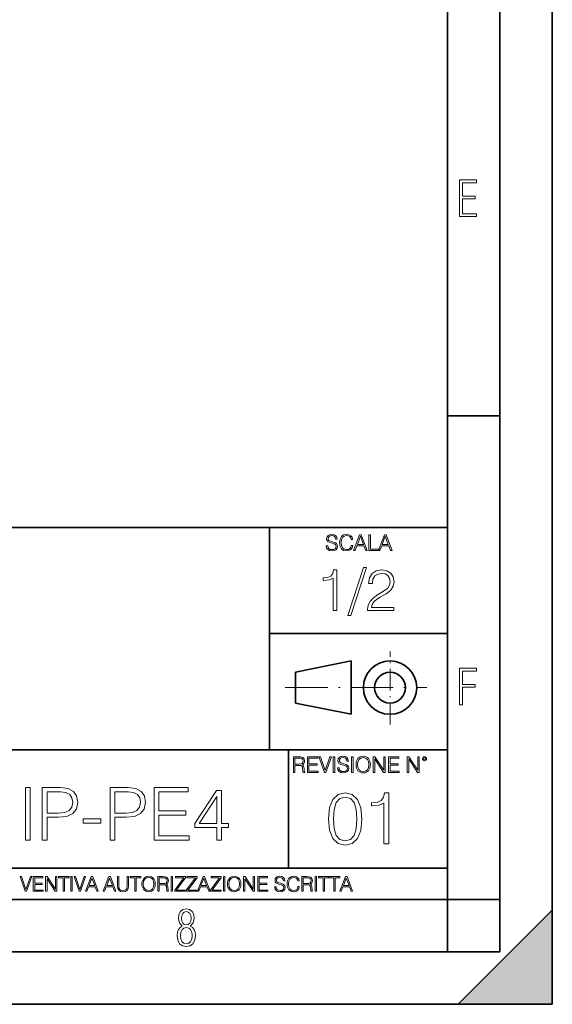
# Model space of a CAD drawing. Extents: x 0 to 420, y 0 to 297.
# Drawn here: x 369 to 420, y 0 to 94 of the extents above; entities that cross this region are included whole.
import ezdxf

# ---------------------------------------------------------------- set-up
doc = ezdxf.new("R2010")
doc.units = 0
doc.linetypes.add('DASHDOT', pattern=[18.5, 12, -3, 0.5, -3])

msp = doc.modelspace()

# ---------------------------------------------------------------- linework, layer by layer
at = {"color": 7, "lineweight": 35}
for p, q in [((420, 0), (420, 297)), ((420, 0), (420, 297)), ((415, 4.99976), (415, 292)), ((410, 9.99976), (410, 287)), ((410, 56.166401), (415, 56.166401)), ((234.999802, 45.500252), (410, 45.500252)), ((393, 24.300249), (393, 45.500252)), ((393, 35.384029), (410, 35.384029)), ((395.458008, 31.689131), (400.769989, 32.769131)), ((400.769989, 27.67433), (400.769989, 32.769131)), ((395.458008, 28.75433), (395.458008, 31.689131)), ((395.458008, 28.75433), (400.769989, 27.67433)), ((254.999802, 24.300249), (410, 24.300249)), ((394.799988, 24.300249), (394.799988, 13.00025)), ((234.999802, 13.00025), (410, 13.00025)), ((25.000401, 9.99976), (410, 9.99976)), ((234.999802, 10.00025), (410, 10.00025)), ((410, 9.99976), (415, 9.99976)), ((410, 4.99976), (410, 9.99976)), ((411, 0), (420, 9)), ((420, 0), (420, 9)), ((267.5, 4.99976), (415, 4.99976)), ((0, 0), (420, 0)), ((0, 0), (420, 0)), ((411, 0), (420, 0))]:
    msp.add_line(p, q, dxfattribs=at)
at = {"color": 7, "linetype": 'DASHDOT', "lineweight": 18, "ltscale": 0.173997}
msp.add_line((404.497986, 26.70113), (404.497986, 33.66103), dxfattribs=at)
at = {"color": 7, "linetype": 'DASHDOT', "lineweight": 18, "ltscale": 0.338425}
msp.add_line((394.484009, 30.221729), (408.020996, 30.221729), dxfattribs=at)
at = {"color": 7, "lineweight": 18}
for points in [[(411.14386, 75.172127), (412.75058, 75.172127), (412.75058, 75.444611), (411.43515, 75.444611), (411.43515, 76.868103), (412.619019, 76.868103), (412.619019, 77.135887), (411.43515, 77.135887), (411.43515, 78.399643), (412.75058, 78.399643), (412.75058, 78.672127), (411.14386, 78.672127)], [(398.408203, 43.764439), (398.408203, 43.754005), (398.443665, 43.545383), (398.552155, 43.393089), (398.727417, 43.301292), (398.967316, 43.267914), (399.18219, 43.29921), (399.34494, 43.384743), (399.447144, 43.520348), (399.484711, 43.701851), (399.455505, 43.862492), (399.369965, 43.98349), (399.223938, 44.0732), (399.013214, 44.142044), (398.837982, 44.185856), (398.723236, 44.223408), (398.646027, 44.275562), (398.600159, 44.346497), (398.585541, 44.442463), (398.606415, 44.561378), (398.673157, 44.651085), (398.781647, 44.705326), (398.929779, 44.726189), (399.084137, 44.703239), (399.200989, 44.638569), (399.271912, 44.534256), (399.299042, 44.392391), (399.440887, 44.392391), (399.403351, 44.584328), (399.303192, 44.728275), (399.146729, 44.817986), (398.936035, 44.849277), (398.729492, 44.817986), (398.575104, 44.736622), (398.477051, 44.60936), (398.443665, 44.446636), (398.468719, 44.288082), (398.543823, 44.177509), (398.671082, 44.098236), (398.85257, 44.039822), (398.994446, 44.004353), (399.150909, 43.954285), (399.259399, 43.893784), (399.321991, 43.808247), (399.342834, 43.687248), (399.31781, 43.564159), (399.244781, 43.47028), (399.12796, 43.409779), (398.969421, 43.391003), (398.789978, 43.416039), (398.658569, 43.489056), (398.577209, 43.605885), (398.550079, 43.764439)], [(400.796936, 43.799904), (400.755219, 43.626747), (400.661346, 43.497398), (400.521576, 43.418121), (400.342133, 43.391003), (400.125183, 43.434814), (399.962463, 43.564159), (399.858154, 43.776955), (399.822662, 44.064854), (399.858154, 44.348583), (399.960358, 44.555119), (400.121002, 44.682381), (400.337982, 44.726189), (400.509033, 44.701157), (400.644653, 44.630222), (400.738525, 44.517567), (400.782349, 44.371529), (400.917938, 44.371529), (400.867889, 44.567635), (400.748962, 44.717846), (400.56955, 44.813812), (400.337982, 44.849277), (400.066772, 44.795036), (399.954102, 44.730362), (399.858154, 44.640656), (399.726715, 44.394478), (399.691254, 44.23801), (399.680817, 44.062767), (399.691254, 43.883354), (399.726715, 43.726887), (399.856049, 43.476536), (400.062592, 43.320068), (400.333801, 43.267914), (400.57373, 43.305466), (400.757294, 43.407692), (400.878296, 43.574589), (400.932556, 43.799904)], [(401.020172, 43.309639), (401.164124, 43.309639), (401.335205, 43.768608), (402.011139, 43.768608), (402.180115, 43.309639), (402.324066, 43.309639), (401.754517, 44.809639), (401.589722, 44.809639)], [(401.381104, 43.891697), (401.671082, 44.663601), (401.963135, 43.891697)], [(402.482605, 43.309639), (403.390137, 43.309639), (403.390137, 43.432728), (402.6203, 43.432728), (402.6203, 44.809639), (402.482605, 44.809639)], [(403.390137, 43.309639), (403.534088, 43.309639), (403.705139, 43.768608), (404.381104, 43.768608), (404.550079, 43.309639), (404.694031, 43.309639), (404.124481, 44.809639), (403.959656, 44.809639)], [(403.751038, 43.891697), (404.041046, 44.663601), (404.333099, 43.891697)], [(399.06485, 37.566906), (399.432037, 37.566906), (399.432037, 41.455639), (399.109375, 41.455639), (399.025909, 41.105152), (398.842316, 40.865932), (398.536346, 40.726849), (398.124664, 40.687908), (398.102417, 40.687908), (398.102417, 40.448685), (398.158051, 40.448685), (398.703247, 40.498756), (399.06485, 40.665653)], [(401.968903, 41.672607), (400.472351, 37.09959), (400.744965, 37.09959), (402.235931, 41.672607)], [(402.358307, 37.566906), (404.867371, 37.566906), (404.867371, 37.878448), (402.71994, 37.878448), (402.786682, 38.151051), (402.953583, 38.401398), (403.203949, 38.629494), (403.554413, 38.857586), (404.132996, 39.185822), (404.578064, 39.530746), (404.811737, 39.897923), (404.889618, 40.331856), (404.806152, 40.79361), (404.566956, 41.149658), (404.194214, 41.372192), (403.710205, 41.455639), (403.181671, 41.366627), (402.792267, 41.11628), (402.541901, 40.715725), (402.447327, 40.164959), (402.814514, 40.164959), (402.870148, 40.582207), (403.042603, 40.882622), (403.32077, 41.060646), (403.699066, 41.127407), (404.038422, 41.071774), (404.299896, 40.916), (404.461243, 40.660091), (404.52243, 40.320732), (404.461243, 39.992496), (404.283203, 39.714333), (403.877106, 39.413918), (403.309631, 39.074554), (402.886841, 38.768574), (402.586426, 38.445904), (402.408386, 38.089855), (402.352753, 37.683735)], [(411.14386, 28.569124), (411.43515, 28.569124), (411.43515, 30.265097), (412.619019, 30.265097), (412.619019, 30.532883), (411.43515, 30.532883), (411.43515, 31.79664), (412.75058, 31.79664), (412.75058, 32.069122), (411.14386, 32.069122)], [(395.266907, 22.126818), (395.404602, 22.126818), (395.404602, 22.798584), (395.842712, 22.798584), (395.990814, 22.783981), (396.080536, 22.733912), (396.126434, 22.635859), (396.149384, 22.479391), (396.166077, 22.281199), (396.178589, 22.187319), (396.199463, 22.126818), (396.351746, 22.126818), (396.351746, 22.14768), (396.320465, 22.195663), (396.303772, 22.285372), (396.284973, 22.510685), (396.270386, 22.637943), (396.243256, 22.735996), (396.189026, 22.809015), (396.097229, 22.859085), (396.199463, 22.913326), (396.276642, 22.992603), (396.32254, 23.099001), (396.339233, 23.228348), (396.291229, 23.428625), (396.15564, 23.566317), (395.980408, 23.618473), (395.767609, 23.626818), (395.266907, 23.626818)], [(395.404602, 22.921671), (395.404602, 23.503731), (395.794708, 23.503731), (395.957458, 23.495384), (396.084717, 23.451574), (396.166077, 23.355608), (396.197357, 23.224174), (396.172333, 23.084398), (396.10141, 22.990517), (395.978302, 22.936275), (395.80307, 22.921671)], [(396.616699, 22.126818), (397.624359, 22.126818), (397.624359, 22.249905), (396.754395, 22.249905), (396.754395, 22.836136), (397.526306, 22.836136), (397.526306, 22.959225), (396.754395, 22.959225), (396.754395, 23.503731), (397.599304, 23.503731), (397.599304, 23.626818), (396.616699, 23.626818)], [(398.231445, 22.126818), (398.379547, 22.126818), (398.899017, 23.626818), (398.759247, 23.626818), (398.306549, 22.302061), (397.853821, 23.626818), (397.709869, 23.626818)], [(399.07428, 22.126818), (399.211975, 22.126818), (399.211975, 23.626818), (399.07428, 23.626818)], [(399.48526, 22.581615), (399.48526, 22.571184), (399.520721, 22.362562), (399.629211, 22.210266), (399.804443, 22.118473), (400.044373, 22.085093), (400.259247, 22.116386), (400.421967, 22.201921), (400.5242, 22.337526), (400.561768, 22.51903), (400.532562, 22.679668), (400.447021, 22.800671), (400.300964, 22.890379), (400.090271, 22.959225), (399.915039, 23.003035), (399.800293, 23.040586), (399.723083, 23.092743), (399.677185, 23.163673), (399.662598, 23.259642), (399.683441, 23.378555), (399.750214, 23.468264), (399.858704, 23.522507), (400.006836, 23.543369), (400.161194, 23.52042), (400.278046, 23.455748), (400.348969, 23.351435), (400.376099, 23.209572), (400.517944, 23.209572), (400.480408, 23.401505), (400.380249, 23.545454), (400.223785, 23.635162), (400.013092, 23.666456), (399.806549, 23.635162), (399.652161, 23.553799), (399.554108, 23.42654), (399.520721, 23.263813), (399.545776, 23.105261), (399.62088, 22.99469), (399.748138, 22.915413), (399.929626, 22.856998), (400.071503, 22.821533), (400.227966, 22.771463), (400.336456, 22.710962), (400.399017, 22.625427), (400.419891, 22.504425), (400.394867, 22.381338), (400.321838, 22.287458), (400.205017, 22.226957), (400.046448, 22.208181), (399.867035, 22.233215), (399.735596, 22.306234), (399.654236, 22.423063), (399.627136, 22.581615)], [(400.832977, 22.126818), (400.970673, 22.126818), (400.970673, 23.626818), (400.832977, 23.626818)], [(401.252289, 22.875774), (401.262726, 22.698444), (401.300293, 22.544064), (401.437988, 22.295803), (401.654938, 22.139336), (401.788452, 22.099697), (401.93866, 22.085093), (402.086792, 22.099697), (402.220306, 22.139336), (402.339233, 22.204008), (402.439362, 22.295803), (402.518646, 22.408459), (402.577057, 22.544064), (402.612518, 22.698444), (402.627136, 22.875774), (402.614624, 23.051018), (402.577057, 23.205399), (402.518646, 23.341003), (402.439362, 23.455748), (402.339233, 23.545454), (402.220306, 23.610128), (402.086792, 23.651852), (401.93866, 23.666456), (401.788452, 23.651852), (401.654938, 23.610128), (401.538116, 23.545454), (401.437988, 23.455748), (401.300293, 23.205399), (401.262726, 23.048931)], [(401.394165, 22.875774), (401.433807, 23.155329), (401.544373, 23.366039), (401.717529, 23.497471), (401.93866, 23.543369), (402.161896, 23.497471), (402.332977, 23.366039), (402.445618, 23.157415), (402.48526, 22.875774), (402.445618, 22.592047), (402.332977, 22.383425), (402.161896, 22.251991), (401.93866, 22.208181), (401.715454, 22.251991), (401.544373, 22.383425), (401.431702, 22.592047)], [(402.89624, 22.126818), (403.033936, 22.126818), (403.033936, 23.414022), (403.87677, 22.126818), (404.029083, 22.126818), (404.029083, 23.626818), (403.891388, 23.626818), (403.891388, 22.339613), (403.048553, 23.626818), (402.89624, 23.626818)], [(404.36496, 22.126818), (405.37262, 22.126818), (405.37262, 22.249905), (404.502655, 22.249905), (404.502655, 22.836136), (405.274567, 22.836136), (405.274567, 22.959225), (404.502655, 22.959225), (404.502655, 23.503731), (405.347565, 23.503731), (405.347565, 23.626818), (404.36496, 23.626818)], [(406.148682, 22.126818), (406.286377, 22.126818), (406.286377, 23.414022), (407.129211, 22.126818), (407.281494, 22.126818), (407.281494, 23.626818), (407.143829, 23.626818), (407.143829, 22.339613), (406.300964, 23.626818), (406.148682, 23.626818)], [(407.596527, 23.428625), (407.611145, 23.351435), (407.652863, 23.288849), (407.792633, 23.232519), (407.932404, 23.288849), (407.974121, 23.351435), (407.990814, 23.428625), (407.974121, 23.503731), (407.932404, 23.568403), (407.867737, 23.610128), (407.792633, 23.626818), (407.715454, 23.610128), (407.652863, 23.568403)], [(407.692505, 23.430712), (407.72171, 23.501644), (407.792633, 23.532938), (407.861481, 23.501644), (407.892761, 23.430712), (407.863556, 23.359779), (407.792633, 23.330572), (407.719604, 23.357695)], [(369.667145, 15.676374), (370.126129, 15.676374), (370.126129, 20.676374), (369.667145, 20.676374)], [(371.280487, 15.676374), (371.739471, 15.676374), (371.739471, 17.846054), (372.803436, 17.846054), (373.617065, 17.929504), (374.201233, 18.19376), (374.54892, 18.638823), (374.667145, 19.271645), (374.562836, 19.883606), (374.249908, 20.321714), (373.742249, 20.585972), (373.02597, 20.676374), (371.280487, 20.676374)], [(377.754761, 15.676374), (378.213745, 15.676374), (378.213745, 17.846054), (379.27771, 17.846054), (380.091339, 17.929504), (380.675507, 18.19376), (381.023193, 18.638823), (381.141418, 19.271645), (381.037109, 19.883606), (380.724182, 20.321714), (380.216522, 20.585972), (379.500244, 20.676374), (377.754761, 20.676374)], [(381.955048, 15.676374), (385.313873, 15.676374), (385.313873, 16.086666), (382.414032, 16.086666), (382.414032, 18.04077), (384.98703, 18.04077), (384.98703, 18.451061), (382.414032, 18.451061), (382.414032, 20.266083), (385.230438, 20.266083), (385.230438, 20.676374), (381.955048, 20.676374)], [(371.739471, 18.256346), (371.739471, 20.266083), (373.005127, 20.266083), (373.53363, 20.203495), (373.902191, 20.02269), (374.117767, 19.716709), (374.194275, 19.278599), (374.103882, 18.798767), (373.853516, 18.485832), (373.422363, 18.305025), (372.810394, 18.256346)], [(378.213745, 18.256346), (378.213745, 20.266083), (379.479401, 20.266083), (380.007904, 20.203495), (380.376465, 20.02269), (380.592041, 19.716709), (380.668549, 19.278599), (380.578125, 18.798767), (380.327789, 18.485832), (379.896637, 18.305025), (379.284668, 18.256346)], [(387.956451, 15.676374), (388.415405, 15.676374), (388.415405, 16.879435), (389.055176, 16.879435), (389.055176, 17.248001), (388.415405, 17.248001), (388.415405, 20.398211), (387.921661, 20.398211), (385.863251, 17.248001), (385.863251, 16.879435), (387.956451, 16.879435)], [(387.956451, 17.248001), (386.280487, 17.248001), (387.956451, 19.82102)], [(398.622772, 17.688559), (398.727081, 16.603718), (399.033081, 15.817904), (399.533783, 15.345026), (400.215271, 15.185081), (400.889832, 15.338072), (401.397461, 15.817904), (401.703461, 16.596764), (401.814728, 17.681604), (401.703461, 18.759491), (401.397461, 19.545303), (400.889832, 20.018183), (400.215271, 20.185081), (399.533783, 20.025137), (399.033081, 19.552258), (398.727081, 18.766445)], [(399.095673, 17.688559), (399.158234, 18.606501), (399.366882, 19.260185), (399.714569, 19.642662), (400.215271, 19.77479), (400.709015, 19.642662), (401.06366, 19.260185), (401.272308, 18.606501), (401.341827, 17.688559), (401.272308, 16.756708), (401.06366, 16.109978), (400.709015, 15.720548), (400.215271, 15.595373), (399.714569, 15.720548), (399.366882, 16.109978), (399.158234, 16.763662)], [(403.914856, 15.324163), (404.37381, 15.324163), (404.37381, 20.185081), (403.97049, 20.185081), (403.86618, 19.746973), (403.636688, 19.447947), (403.254211, 19.274094), (402.739624, 19.225414), (402.711792, 19.225414), (402.711792, 18.926388), (402.781342, 18.926388), (403.46283, 18.988976), (403.914856, 19.197599)], [(375.195648, 17.282772), (376.87854, 17.282772), (376.87854, 17.693064), (375.195648, 17.693064)], [(380.79541, 11.480855), (380.805176, 11.315348), (380.84021, 11.171259), (380.968719, 10.939548), (381.171204, 10.793511), (381.295837, 10.756516), (381.436035, 10.742886), (381.57428, 10.756516), (381.698914, 10.793511), (381.809875, 10.853873), (381.903351, 10.939548), (381.977356, 11.044694), (382.03186, 11.171259), (382.064941, 11.315348), (382.078613, 11.480855), (382.066895, 11.644416), (382.03186, 11.788505), (381.977356, 11.91507), (381.903351, 12.022162), (381.809875, 12.10589), (381.698914, 12.166252), (381.57428, 12.205194), (381.436035, 12.218824), (381.295837, 12.205194), (381.171204, 12.166252), (381.062195, 12.10589), (380.968719, 12.022162), (380.84021, 11.788505), (380.805176, 11.642468)], [(388.975403, 11.480855), (388.985138, 11.315348), (389.020203, 11.171259), (389.148682, 10.939548), (389.351196, 10.793511), (389.47583, 10.756516), (389.616028, 10.742886), (389.754272, 10.756516), (389.878876, 10.793511), (389.989868, 10.853873), (390.083313, 10.939548), (390.157318, 11.044694), (390.211853, 11.171259), (390.244934, 11.315348), (390.258575, 11.480855), (390.246887, 11.644416), (390.211853, 11.788505), (390.157318, 11.91507), (390.083313, 12.022162), (389.989868, 12.10589), (389.878876, 12.166252), (389.754272, 12.205194), (389.616028, 12.218824), (389.47583, 12.205194), (389.351196, 12.166252), (389.242157, 12.10589), (389.148682, 12.022162), (389.020203, 11.788505), (388.985138, 11.642468)], [(393.477203, 11.206307), (393.477203, 11.196571), (393.510315, 11.001857), (393.611572, 10.859715), (393.775116, 10.77404), (393.999023, 10.742886), (394.199585, 10.772093), (394.351501, 10.851926), (394.446899, 10.978491), (394.481934, 11.147893), (394.454681, 11.297823), (394.374847, 11.410758), (394.238525, 11.494485), (394.04187, 11.558742), (393.878326, 11.599631), (393.77124, 11.63468), (393.699188, 11.683359), (393.656342, 11.749562), (393.6427, 11.83913), (393.66217, 11.950118), (393.724487, 12.033846), (393.825745, 12.084472), (393.963989, 12.103943), (394.108093, 12.082524), (394.217133, 12.022162), (394.283325, 11.924806), (394.308655, 11.792399), (394.44104, 11.792399), (394.406006, 11.971537), (394.312531, 12.10589), (394.166504, 12.189617), (393.969849, 12.218824), (393.777069, 12.189617), (393.632996, 12.113679), (393.541443, 11.994903), (393.510315, 11.843025), (393.533691, 11.695042), (393.60376, 11.591843), (393.722534, 11.517851), (393.891968, 11.463331), (394.024353, 11.430229), (394.17041, 11.383498), (394.271667, 11.32703), (394.330078, 11.247197), (394.349548, 11.134263), (394.326172, 11.019381), (394.257996, 10.931759), (394.148987, 10.875292), (394.000977, 10.857768), (393.833557, 10.881133), (393.710876, 10.949284), (393.634949, 11.058324), (393.609619, 11.206307)], [(395.706696, 11.239408), (395.667755, 11.077795), (395.580139, 10.957072), (395.449677, 10.88308), (395.282227, 10.857768), (395.079712, 10.898658), (394.927856, 11.019381), (394.830505, 11.21799), (394.797363, 11.486697), (394.830505, 11.751509), (394.925903, 11.944277), (395.075806, 12.063053), (395.27832, 12.103943), (395.437988, 12.080577), (395.564575, 12.014374), (395.652161, 11.909228), (395.693054, 11.772927), (395.819641, 11.772927), (395.772888, 11.955959), (395.661926, 12.096154), (395.494446, 12.185723), (395.27832, 12.218824), (395.025208, 12.168199), (394.920044, 12.107838), (394.830505, 12.02411), (394.707825, 11.794346), (394.674713, 11.64831), (394.664978, 11.48475), (394.674713, 11.317295), (394.707825, 11.171259), (394.828552, 10.937601), (395.021301, 10.791565), (395.274414, 10.742886), (395.498352, 10.777935), (395.669708, 10.873344), (395.782654, 11.029117), (395.833252, 11.239408)], [(369.647949, 10.781829), (369.786224, 10.781829), (370.271057, 12.181828), (370.140594, 12.181828), (369.718079, 10.94539), (369.295532, 12.181828), (369.161194, 12.181828)], [(370.424896, 10.781829), (371.365356, 10.781829), (371.365356, 10.89671), (370.553406, 10.89671), (370.553406, 11.443859), (371.273865, 11.443859), (371.273865, 11.558742), (370.553406, 11.558742), (370.553406, 12.066947), (371.34198, 12.066947), (371.34198, 12.181828), (370.424896, 12.181828)], [(371.602905, 10.781829), (371.731445, 10.781829), (371.731445, 11.98322), (372.518066, 10.781829), (372.660217, 10.781829), (372.660217, 12.181828), (372.531708, 12.181828), (372.531708, 10.980438), (371.745056, 12.181828), (371.602905, 12.181828)], [(373.271606, 10.781829), (373.400146, 10.781829), (373.400146, 12.066947), (373.836304, 12.066947), (373.836304, 12.181828), (372.835449, 12.181828), (372.835449, 12.066947), (373.271606, 12.066947)], [(374.019348, 10.781829), (374.147827, 10.781829), (374.147827, 12.181828), (374.019348, 12.181828)], [(374.80011, 10.781829), (374.938385, 10.781829), (375.423218, 12.181828), (375.292755, 12.181828), (374.870239, 10.94539), (374.447693, 12.181828), (374.313354, 12.181828)], [(375.41156, 10.781829), (375.545898, 10.781829), (375.705566, 11.210201), (376.336426, 11.210201), (376.494141, 10.781829), (376.62851, 10.781829), (376.096924, 12.181828), (375.943115, 12.181828)], [(375.748413, 11.325084), (376.019043, 12.045528), (376.291656, 11.325084)], [(377.097778, 10.781829), (377.232117, 10.781829), (377.391785, 11.210201), (378.022675, 11.210201), (378.180389, 10.781829), (378.314758, 10.781829), (377.783173, 12.181828), (377.629333, 12.181828)], [(377.434631, 11.325084), (377.705292, 12.045528), (377.977905, 11.325084)], [(378.453003, 12.181828), (378.453003, 11.282246), (378.486084, 11.046641), (378.585388, 10.877239), (378.750916, 10.777935), (378.984558, 10.742886), (379.216278, 10.777935), (379.381775, 10.877239), (379.483032, 11.046641), (379.518066, 11.282246), (379.518066, 12.181828), (379.389587, 12.181828), (379.389587, 11.29977), (379.366211, 11.103108), (379.294159, 10.964861), (379.169556, 10.88308), (378.984558, 10.857768), (378.797638, 10.88308), (378.673035, 10.964861), (378.602905, 11.103108), (378.581512, 11.29977), (378.581512, 12.181828)], [(380.117798, 10.781829), (380.246338, 10.781829), (380.246338, 12.066947), (380.682495, 12.066947), (380.682495, 12.181828), (379.681641, 12.181828), (379.681641, 12.066947), (380.117798, 12.066947)], [(380.927826, 11.480855), (380.964844, 11.741774), (381.068024, 11.938436), (381.229614, 12.061106), (381.436035, 12.103943), (381.644379, 12.061106), (381.804047, 11.938436), (381.90918, 11.74372), (381.946167, 11.480855), (381.90918, 11.216043), (381.804047, 11.021328), (381.644379, 10.898658), (381.436035, 10.857768), (381.227692, 10.898658), (381.068024, 11.021328), (380.962891, 11.216043)], [(382.329773, 10.781829), (382.458313, 10.781829), (382.458313, 11.408811), (382.867188, 11.408811), (383.005432, 11.395181), (383.089172, 11.348449), (383.132019, 11.256933), (383.153442, 11.110897), (383.169006, 10.925918), (383.180695, 10.838296), (383.200165, 10.781829), (383.342285, 10.781829), (383.342285, 10.8013), (383.31311, 10.846085), (383.297516, 10.929812), (383.279999, 11.140104), (383.266357, 11.258881), (383.241028, 11.350396), (383.19043, 11.418547), (383.104736, 11.465278), (383.200165, 11.515904), (383.272217, 11.589895), (383.315033, 11.6892), (383.330627, 11.809923), (383.285828, 11.99685), (383.159271, 12.125361), (382.995728, 12.17404), (382.797119, 12.181828), (382.329773, 12.181828)], [(382.458313, 11.523693), (382.458313, 12.066947), (382.822418, 12.066947), (382.974304, 12.059158), (383.093079, 12.018269), (383.169006, 11.928699), (383.198212, 11.806029), (383.174866, 11.67557), (383.108643, 11.587949), (382.993774, 11.537323), (382.8302, 11.523693)], [(383.599335, 10.781829), (383.727844, 10.781829), (383.727844, 12.181828), (383.599335, 12.181828)], [(383.928406, 10.781829), (384.96817, 10.781829), (384.96817, 10.89671), (384.080261, 10.89671), (384.954529, 12.070842), (384.954529, 12.181828), (383.994598, 12.181828), (383.994598, 12.066947), (384.794861, 12.066947), (383.928406, 10.900605)], [(385.036316, 10.781829), (386.076111, 10.781829), (386.076111, 10.89671), (385.188202, 10.89671), (386.062469, 12.070842), (386.062469, 12.181828), (385.102539, 12.181828), (385.102539, 12.066947), (385.902802, 12.066947), (385.036316, 10.900605)], [(386.10141, 10.781829), (386.235779, 10.781829), (386.395447, 11.210201), (387.026306, 11.210201), (387.184021, 10.781829), (387.318359, 10.781829), (386.786804, 12.181828), (386.632996, 12.181828)], [(386.438263, 11.325084), (386.708923, 12.045528), (386.981506, 11.325084)], [(387.343689, 10.781829), (388.383484, 10.781829), (388.383484, 10.89671), (387.495575, 10.89671), (388.369843, 12.070842), (388.369843, 12.181828), (387.409912, 12.181828), (387.409912, 12.066947), (388.210175, 12.066947), (387.343689, 10.900605)], [(388.584045, 10.781829), (388.712524, 10.781829), (388.712524, 12.181828), (388.584045, 12.181828)], [(389.107788, 11.480855), (389.144806, 11.741774), (389.247986, 11.938436), (389.409607, 12.061106), (389.616028, 12.103943), (389.824341, 12.061106), (389.984009, 11.938436), (390.089172, 11.74372), (390.12616, 11.480855), (390.089172, 11.216043), (389.984009, 11.021328), (389.824341, 10.898658), (389.616028, 10.857768), (389.407654, 10.898658), (389.247986, 11.021328), (389.142853, 11.216043)], [(390.509766, 10.781829), (390.638275, 10.781829), (390.638275, 11.98322), (391.424927, 10.781829), (391.567078, 10.781829), (391.567078, 12.181828), (391.438538, 12.181828), (391.438538, 10.980438), (390.651917, 12.181828), (390.509766, 12.181828)], [(391.880554, 10.781829), (392.821014, 10.781829), (392.821014, 10.89671), (392.009064, 10.89671), (392.009064, 11.443859), (392.729492, 11.443859), (392.729492, 11.558742), (392.009064, 11.558742), (392.009064, 12.066947), (392.797668, 12.066947), (392.797668, 12.181828), (391.880554, 12.181828)], [(396.080566, 10.781829), (396.209045, 10.781829), (396.209045, 11.408811), (396.617981, 11.408811), (396.756226, 11.395181), (396.839935, 11.348449), (396.882751, 11.256933), (396.904175, 11.110897), (396.919769, 10.925918), (396.931458, 10.838296), (396.950928, 10.781829), (397.093079, 10.781829), (397.093079, 10.8013), (397.063843, 10.846085), (397.048279, 10.929812), (397.030762, 11.140104), (397.01712, 11.258881), (396.991821, 11.350396), (396.941193, 11.418547), (396.85553, 11.465278), (396.950928, 11.515904), (397.022949, 11.589895), (397.065796, 11.6892), (397.08136, 11.809923), (397.036591, 11.99685), (396.910034, 12.125361), (396.74646, 12.17404), (396.547852, 12.181828), (396.080566, 12.181828)], [(396.209045, 11.523693), (396.209045, 12.066947), (396.573181, 12.066947), (396.725037, 12.059158), (396.843811, 12.018269), (396.919769, 11.928699), (396.948975, 11.806029), (396.925598, 11.67557), (396.859406, 11.587949), (396.744507, 11.537323), (396.580963, 11.523693)], [(397.350098, 10.781829), (397.478607, 10.781829), (397.478607, 12.181828), (397.350098, 12.181828)], [(398.099731, 10.781829), (398.228271, 10.781829), (398.228271, 12.066947), (398.664429, 12.066947), (398.664429, 12.181828), (397.663574, 12.181828), (397.663574, 12.066947), (398.099731, 12.066947)], [(399.13562, 10.781829), (399.26416, 10.781829), (399.26416, 12.066947), (399.700317, 12.066947), (399.700317, 12.181828), (398.699463, 12.181828), (398.699463, 12.066947), (399.13562, 12.066947)], [(399.708099, 10.781829), (399.842468, 10.781829), (400.002136, 11.210201), (400.632996, 11.210201), (400.79071, 10.781829), (400.925049, 10.781829), (400.393494, 12.181828), (400.239685, 12.181828)], [(400.044952, 11.325084), (400.315613, 12.045528), (400.588196, 11.325084)], [(384.656067, 7.458982), (384.444672, 7.32274), (384.294342, 7.125424), (384.200378, 6.871733), (384.17218, 6.566364), (384.228577, 6.115357), (384.402374, 5.786499), (384.674866, 5.584485), (385.041321, 5.514015), (385.403046, 5.584485), (385.675537, 5.786499), (385.844666, 6.115357), (385.905731, 6.566364), (385.872864, 6.871733), (385.7836, 7.125424), (385.628571, 7.32274), (385.421844, 7.458982), (385.708435, 7.764351), (385.802399, 8.201263), (385.746002, 8.577103), (385.595673, 8.858982), (385.356079, 9.037505), (385.041321, 9.098579), (384.721863, 9.037505), (384.482269, 8.858982), (384.331909, 8.577103), (384.280243, 8.201263), (384.374207, 7.759653)], [(385.497009, 8.220056), (385.464142, 7.942874), (385.374878, 7.740861), (385.229248, 7.614015), (385.041321, 7.571733), (384.843994, 7.614015), (384.703064, 7.740861), (384.6091, 7.942874), (384.580902, 8.220056), (384.6091, 8.483143), (384.703064, 8.680458), (384.848694, 8.802606), (385.041321, 8.844888), (385.229248, 8.802606), (385.374878, 8.680458), (385.464142, 8.483143)], [(385.605072, 6.566364), (385.562805, 6.228109), (385.450043, 5.979116), (385.266815, 5.82878), (385.022522, 5.777102), (384.797028, 5.82878), (384.623199, 5.983814), (384.510437, 6.232807), (384.47287, 6.571062), (384.510437, 6.885827), (384.627899, 7.125424), (384.811127, 7.27576), (385.041321, 7.332136), (385.266815, 7.27576), (385.445343, 7.125424), (385.562805, 6.885827)]]:
    msp.add_lwpolyline(points, close=True, dxfattribs=at)
at = {"color": 7, "lineweight": 35}
for radius in [2.548, 1.468]:
    msp.add_circle((404.497986, 30.221729), radius, dxfattribs=at)
at = {"color": 7, "lineweight": 5}
msp.add_solid([(420, 0), (411, 0), (420, 9)], dxfattribs=at)

doc.saveas('drawing.dxf')
